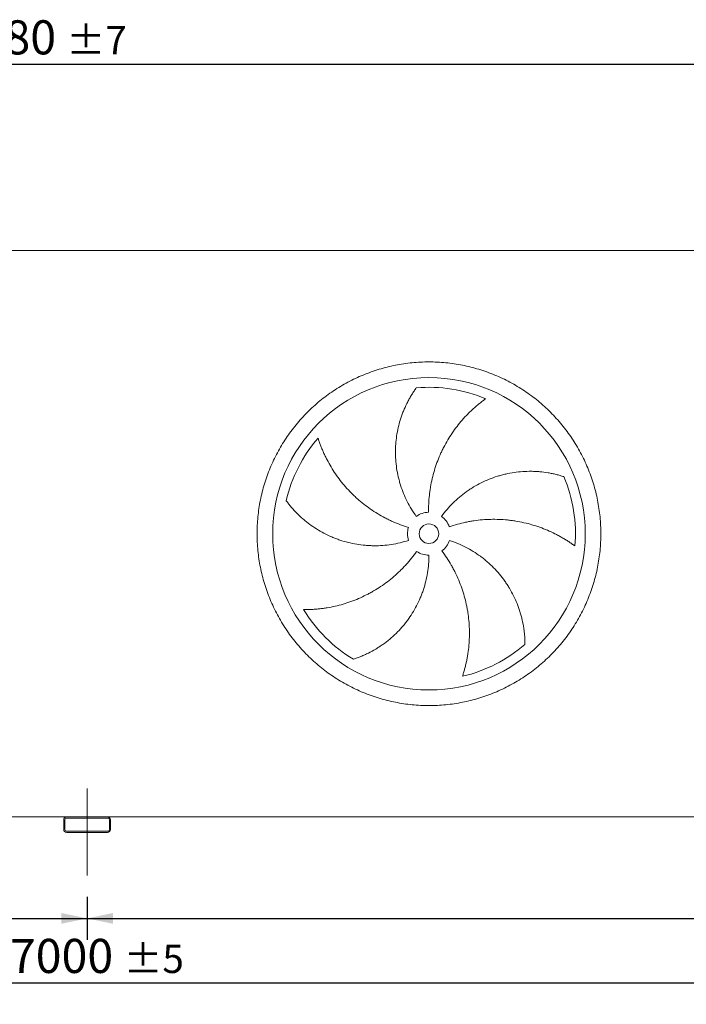
# Model space of a CAD drawing. Units: millimetres. Extents: x 161 to 11423, y 106 to 7993.
# Drawn here: x 4598 to 6304, y 1782 to 4303 of the extents above; entities that cross this region are included whole.
import ezdxf

# ---------------------------------------------------------------- set-up
doc = ezdxf.new("R2010")
doc.units = ezdxf.units.MM
doc.header["$LTSCALE"] = 55
doc.linetypes.add('SLD-Center', pattern=[19.05, 15.24, -1.27, 1.27, -1.27])
doc.linetypes.add('SLD-Solid', pattern=[0])
doc.layers.add('GEOMETRY', color=7, linetype='SLD-Solid')
doc.styles.add('SLDTEXTSTYLE0', font='TXT', dxfattribs={"width": 0.605})
doc.dimstyles.new('SLDDIMSTYLE0', dxfattribs={"dimtxt": 84.7545166015625, "dimasz": 66, "dimexe": 0, "dimexo": 0.0625, "dimgap": 21.18862915039062, "dimtad": 1, "dimdec": 0, "dimrnd": 1e-09, "dimzin": 12, "dimdsep": 46, "dimtxsty": 'SLDTEXTSTYLE0', "dimsah": 1, "dimcen": 0.09, "dimadec": 0, "dimazin": 3, "dimtol": 1, "dimtp": 7, "dimtm": 7, "dimtfac": 1, "dimtdec": 0, "dimtofl": 0, "dimtmove": 0, "dimatfit": 3, "dimfxl": 1, "dimfrac": 2, "dimtolj": 1, "dimarcsym": 0})
doc.dimstyles.new('SLDDIMSTYLE2', dxfattribs={"dimtxt": 84.7545166015625, "dimasz": 66, "dimexe": 0, "dimexo": 0.0625, "dimgap": 21.18862915039062, "dimtad": 1, "dimdec": 0, "dimrnd": 1e-09, "dimzin": 12, "dimdsep": 46, "dimtxsty": 'SLDTEXTSTYLE0', "dimsah": 1, "dimcen": 0.09, "dimadec": 0, "dimazin": 3, "dimtol": 1, "dimtp": 5, "dimtm": 5, "dimtfac": 1, "dimtdec": 0, "dimtofl": 0, "dimtmove": 0, "dimatfit": 3, "dimfxl": 1, "dimfrac": 2, "dimtolj": 1, "dimarcsym": 0})
doc.dimstyles.new('SLDDIMSTYLE4', dxfattribs={"dimtxt": 84.7545166015625, "dimasz": 66, "dimexe": 0, "dimexo": 0.0625, "dimgap": 21.18862915039062, "dimtad": 1, "dimdec": 0, "dimrnd": 1e-09, "dimzin": 12, "dimdsep": 46, "dimtxsty": 'SLDTEXTSTYLE0', "dimsah": 1, "dimcen": 0.09, "dimadec": 0, "dimazin": 3, "dimtfac": 1, "dimtdec": 0, "dimtofl": 0, "dimtmove": 0, "dimatfit": 3, "dimfxl": 1, "dimfrac": 2, "dimtolj": 1, "dimtzin": 12, "dimarcsym": 0})

# ---------------------------------------------------------------- blocks, each defined once
blk = doc.blocks.new('_D')
at = {"layer": 'GEOMETRY'}
for p, q in [((905.4435464432048, 3766.785270080135), (905.4435464432, 4244.057683439692)), ((8385.443546443204, 3766.785270080213), (8385.4435464432, 4244.057683439768)), ((905.4435464432006, 4189.057683439692), (8385.4435464432, 4189.057683439767))]:
    blk.add_line(p, q, dxfattribs=at)
for points in [[(905.4435464432006, 4189.057683439692), (971.4435464432007, 4175.307683439693), (971.4435464432005, 4202.807683439693)], [(8385.4435464432, 4189.057683439767), (8319.4435464432, 4202.807683439766), (8319.4435464432, 4175.307683439766)]]:
    blk.add_solid(points, dxfattribs=at)
at = {"layer": 'GEOMETRY', "attachment_point": 1, "style": 'SLDTEXTSTYLE0'}
for s, insert, char_height in [('7480', (4426.600719238898, 4301.609410468569), 87.31249999999999), ('±7', (4717.642395193955, 4286.973879044835), 72.76041666666667)]:
    blk.add_mtext(s, dxfattribs=dict(at, insert=insert, char_height=char_height))
blk = doc.blocks.new('_D_2')
at = {"layer": 'GEOMETRY', "color": 7}
for p, q in [((1270.443546443222, 2064.785270080137), (1270.443546443222, 1781.785270080115)), ((8270.44354644322, 2064.78527008021), (8270.44354644322, 1781.785270080115)), ((1270.443546443222, 1836.785270080115), (8270.44354644322, 1836.785270080115))]:
    blk.add_line(p, q, dxfattribs=at)
for points in [[(1270.443546443222, 1836.785270080115), (1336.443546443222, 1823.035270080115), (1336.443546443222, 1850.535270080115)], [(8270.44354644322, 1836.785270080115), (8204.44354644322, 1850.535270080115), (8204.44354644322, 1823.035270080115)]]:
    blk.add_solid(points, dxfattribs=at)
at = {"layer": 'GEOMETRY', "color": 7, "attachment_point": 1, "style": 'SLDTEXTSTYLE0'}
for s, insert, char_height in [('7000', (4572.71518437544, 1949.336997108955), 87.31249999999999), ('±5', (4863.756860330497, 1934.701465685218), 72.76041666666667)]:
    blk.add_mtext(s, dxfattribs=dict(at, insert=insert, char_height=char_height))
blk = doc.blocks.new('_D_6')
at = {"layer": 'GEOMETRY'}
for p, q in [((1270.443546443222, 2064.785270080137), (1270.443546443224, 1946.785270080105)), ((4770.443546443222, 2056.785270080174), (4770.443546443224, 1946.785270080139)), ((1270.443546443223, 2001.785270080105), (4770.443546443223, 2001.785270080139))]:
    blk.add_line(p, q, dxfattribs=at)
for points in [[(1270.443546443223, 2001.785270080105), (1336.443546443223, 1988.035270080106), (1336.443546443223, 2015.535270080106)], [(4770.443546443223, 2001.785270080139), (4704.443546443223, 2015.535270080139), (4704.443546443223, 1988.035270080139)]]:
    blk.add_solid(points, dxfattribs=at)
at = {"layer": 'GEOMETRY', "insert": (2891.09169188605, 2114.336997108961), "char_height": 87.31249999999999, "attachment_point": 1, "style": 'SLDTEXTSTYLE0'}
blk.add_mtext('3500', dxfattribs=at)
blk = doc.blocks.new('_D_7')
at = {"layer": 'GEOMETRY'}
for p, q in [((4770.443546443223, 2056.785270080174), (4770.443546443224, 1946.785270080102)), ((8270.44354644322, 2064.78527008021), (8270.443546443223, 1946.785270080139)), ((4770.443546443224, 2001.785270080102), (8270.443546443223, 2001.785270080139))]:
    blk.add_line(p, q, dxfattribs=at)
for points in [[(4770.443546443224, 2001.785270080102), (4836.443546443224, 1988.035270080103), (4836.443546443224, 2015.535270080103)], [(8270.443546443223, 2001.785270080139), (8204.443546443223, 2015.535270080138), (8204.443546443223, 1988.035270080138)]]:
    blk.add_solid(points, dxfattribs=at)
at = {"layer": 'GEOMETRY', "insert": (6391.091691886049, 2114.336997108961), "char_height": 87.31249999999999, "attachment_point": 1, "style": 'SLDTEXTSTYLE0'}
blk.add_mtext('3500', dxfattribs=at)

msp = doc.modelspace()

# ---------------------------------------------------------------- linework, layer by layer
at = {"color": 7, "linetype": 'SLD-Solid', "lineweight": 15}
for p, q in [((6480.443546443205, 3711.785270080194), (3060.443546443205, 3711.785270080158)), ((4718.443546443221, 2261.785270080175), (1322.443546443221, 2261.785270080139)), ((4710.443546443222, 2253.785270080175), (4710.443546443222, 2229.785270080175)), ((4713.44354644322, 2253.785270080175), (4713.443546443221, 2229.785270080175)), ((4822.44354644322, 2261.785270080176), (4718.443546443221, 2261.785270080175)), ((4822.44354644322, 2258.785270080176), (4718.443546443221, 2258.785270080175)), ((8218.443546443223, 2261.785270080212), (4822.44354644322, 2261.785270080176)), ((4827.443546443222, 2229.785270080176), (4827.443546443222, 2253.785270080176)), ((4830.443546443221, 2229.785270080176), (4830.44354644322, 2253.785270080176)), ((4718.443546443221, 2224.785270080175), (4822.443546443221, 2224.785270080175)), ((4718.443546443221, 2221.785270080175), (4822.443546443221, 2221.785270080175))]:
    msp.add_line(p, q, dxfattribs=at)
for radius in [399.9999999999991, 25]:
    msp.add_circle((5645.443546443213, 2986.785270080184), radius, dxfattribs=at)
for centre, radius, start, end in [((5645.443546443213, 2986.785270080184), 375.0000000000006, 67.20582513007004, 94.95167451904253), ((5645.443546443213, 2986.785270080184), 375.0000000000004, 139.2058251300699, 166.9516745190426), ((5645.443546443213, 2986.785270080184), 375.0000000000015, 355.2058251300708, 22.95167451904256), ((5645.443546443213, 2986.785270080184), 55.00000000000036, 90.9999999999994, 126.0000000000005), ((5645.443546443213, 2986.785270080184), 55.00000000000126, 19.00000000000014, 54.00000000000004), ((5645.443546443213, 2986.785270080184), 55.00000000000006, 163, 198.0000000000013), ((5645.443546443213, 2986.785270080184), 55.00000000000043, 307.0000000000019, 342.0000000000013), ((5645.443546443213, 2986.785270080184), 55, 235.0000000000028, 270.0000000000027), ((5645.443546443213, 2986.785270080184), 375.0000000000012, 211.2058251300708, 238.9516745190434), ((5645.443546443213, 2986.785270080184), 375.0000000000008, 283.2058251300709, 310.9516745190434), ((4718.443546443221, 2253.785270080175), 8, 90, 180), ((4718.443546443221, 2253.785270080175), 5.000000000000909, 90, 180), ((4822.44354644322, 2253.785270080176), 8, 0, 90), ((4822.44354644322, 2253.785270080176), 5.000000000001819, 0, 90), ((4718.443546443221, 2229.785270080175), 8, 180.0000000000041, 270.0000000000008), ((4718.443546443221, 2229.785270080175), 5, 180.0000000000061, 270.0000000000008), ((4822.443546443221, 2229.785270080176), 8.000000000000455, 270.0000000000008, 0), ((4822.443546443221, 2229.785270080176), 5.000000000000909, 270.0000000000008, 0)]:
    msp.add_arc(centre, radius, start, end, dxfattribs=at)
for points, knots in [([(5205.443546443214, 2986.78527008018), (5205.443586038068, 3001.1846451788), (5206.848254467798, 3029.983219030601), (5213.209191216046, 3072.761943369967), (5223.703063248287, 3114.71867218661), (5238.28759019876, 3155.434427328777), (5256.765249516741, 3194.537957089953), (5279.012798119919, 3231.626066952022), (5304.764132078495, 3266.373421743171), (5333.819732226511, 3298.408612307662), (5365.855133978317, 3327.464470473072), (5400.602194626468, 3353.215647422183), (5437.690561841923, 3375.46340859084), (5476.793772873482, 3393.940968644276), (5517.509820393237, 3408.525663809941), (5559.466467325909, 3419.019524698358), (5602.245500282436, 3425.380672212148), (5645.443212704932, 3427.487560746841), (5688.641256859381, 3425.380705280825), (5731.419970907501, 3419.019654917178), (5773.376949648518, 3408.525761741674), (5814.092703332603, 3393.941224082408), (5853.196233499963, 3375.463567628618), (5890.284343255585, 3353.216018263148), (5925.031698117968, 3327.464684507405), (5957.066888672504, 3298.409084279355), (5986.122746839442, 3266.373682533219), (6011.873923793014, 3231.626621885964), (6034.121684954122, 3194.538254682623), (6052.59924500616, 3155.435043653856), (6067.183940168977, 3114.718996132671), (6077.677801058011, 3072.762349221546), (6084.038948567283, 3029.983316261216), (6086.145837109845, 2986.785603859651), (6084.038981651915, 2943.587559683665), (6077.677931284058, 2900.808845641611), (6067.184038108061, 2858.851866879946), (6052.599500443805, 2818.136113189542), (6034.121843992573, 2779.032583014578), (6011.874294626914, 2741.94447326692), (5986.122960865539, 2707.197118418943), (5957.067360659997, 2675.161927867382), (5925.031958913843, 2646.106069688931), (5890.284898270172, 2620.354892745112), (5853.196531051994, 2598.107131577102), (5814.093320037574, 2579.629571525786), (5773.377272509148, 2565.04487635531), (5731.420625584968, 2554.551015467555), (5688.641592612863, 2548.189867944737), (5645.443880188886, 2546.082979414404), (5602.245836025948, 2548.189834878605), (5559.467121970009, 2554.550885245689), (5517.510143229016, 2565.044778418005), (5476.79438953208, 2579.629316087515), (5437.690859372523, 2598.106972538942), (5400.602749620126, 2620.354521903362), (5365.855394773236, 2646.105855658107), (5333.82020423315, 2675.161455874097), (5304.764346004628, 2707.196857611175), (5279.013169267359, 2741.943918278685), (5256.765407337291, 2779.032285389808), (5238.287850157622, 2818.13549678292), (5223.703144254524, 2858.851542886812), (5213.209262232158, 2900.808439722978), (5206.848001076254, 2943.587462429736), (5205.443506848811, 2972.386059632537), (5205.443546443214, 2986.78527008018)], [0, 0, 0, 0, 0.01562508934358785, 0.03124999736222384, 0.04687481609110559, 0.06249999736218761, 0.07812481609550868, 0.09374999736225723, 0.1093748160789634, 0.1249999973620188, 0.1406248160614864, 0.1562499973620792, 0.1718748160733048, 0.1874999973621237, 0.2031248160772494, 0.2187499973621083, 0.2343748160730091, 0.249999997362073, 0.2656248160687194, 0.2812499973620576, 0.2968748160623616, 0.3124999973620032, 0.3281248160556368, 0.3437499973619837, 0.3593748160710225, 0.374999997362142, 0.3906248160762122, 0.4062499973620245, 0.4218748160724713, 0.4374999973620972, 0.4531248160734603, 0.4687499973620251, 0.4843748160502422, 0.4999999973618638, 0.5156248160466024, 0.5312499973619808, 0.5468748160560585, 0.562499997361946, 0.5781248160637568, 0.593749997362046, 0.6093748160630349, 0.6249999973619296, 0.6406248160579682, 0.6562499973619879, 0.6718748160624458, 0.6874999973619638, 0.7031248160590667, 0.7187499973619459, 0.7343748160637505, 0.749999997362, 0.7656248160697442, 0.7812499973619946, 0.796874816071275, 0.8124999973620055, 0.8281248160724731, 0.8437499973619971, 0.8593748160680956, 0.8749999973619543, 0.8906248160667525, 0.9062499973619752, 0.9218748160591934, 0.9374999973618722, 0.9531248160572572, 0.9687499973619473, 0.9843750893229305, 1, 1, 1, 1]), ([(5613.115357567126, 3031.281204770806), (5608.67412267143, 3037.394040185809), (5604.512029353922, 3043.642090630092), (5596.727932255938, 3056.399584502462), (5593.105970818132, 3062.909048966235), (5586.394966400955, 3076.185596381114), (5583.305931244045, 3082.952684064909), (5577.663735620638, 3096.745510365314), (5575.110550401507, 3103.771238553694), (5572.262326881276, 3112.718759408946), (5571.709306038249, 3114.51853040809), (5570.642061727065, 3118.120639653832), (5570.12753579142, 3119.923775880345), (5568.640665355187, 3125.339340172536), (5567.725004409233, 3128.957921614017), (5565.201022882409, 3139.837653931348), (5563.815361439386, 3147.122763833267), (5561.626720017866, 3161.754332698785), (5560.823761963799, 3169.100798855844), (5559.800006456173, 3183.853379132579), (5559.579200193813, 3191.259499855271), (5559.673270946088, 3200.553768236602), (5559.710615375205, 3202.414454076134), (5559.822628104715, 3206.139478008657), (5559.89726190375, 3208.0014228144), (5560.175895772197, 3213.568684257911), (5560.434791680587, 3217.26213467551), (5561.426296953745, 3228.288606030636), (5562.373435827381, 3235.567859404012), (5564.823107629484, 3249.981797314013), (5566.325698300491, 3257.116500028656), (5569.878083900898, 3271.236429508111), (5571.927935597409, 3278.221702880399), (5575.412149732618, 3288.580291158477), (5576.642469899411, 3292.014869355894), (5579.237415373126, 3298.835574441878), (5580.594805581064, 3302.20287428446), (5584.839602253539, 3312.174885132411), (5587.899877840252, 3318.650245036851), (5592.805688741323, 3328.093247913235), (5594.493489338834, 3331.195791977864), (5597.967909839135, 3337.306820631165), (5599.754568515767, 3340.315336567983), (5603.418686674648, 3346.232435003411), (5605.296222205861, 3349.141082453108), (5609.13063368696, 3354.849124273672), (5611.087681321578, 3357.648671984031), (5613.075240456868, 3360.385715432669)], [0, 0, 0, 0, 0.06250000000000056, 0.06250000000000056, 0.1250000000000011, 0.1250000000000011, 0.1875000000000016, 0.1875000000000016, 0.2500000000000021, 0.2500000000000021, 0.2656250000000022, 0.2656250000000022, 0.2812500000000023, 0.2812500000000023, 0.3125000000000028, 0.3125000000000028, 0.3750000000000038, 0.3750000000000038, 0.4375000000000048, 0.4375000000000048, 0.5000000000000059, 0.5000000000000059, 0.515625000000006, 0.515625000000006, 0.5312500000000062, 0.5312500000000062, 0.5625000000000057, 0.5625000000000057, 0.6250000000000048, 0.6250000000000048, 0.6875000000000041, 0.6875000000000041, 0.7500000000000034, 0.7500000000000034, 0.7812500000000042, 0.7812500000000042, 0.8125000000000051, 0.8125000000000051, 0.8750000000000033, 0.8750000000000033, 0.9062500000000024, 0.9062500000000024, 0.9375000000000017, 0.9375000000000017, 0.9687500000000008, 0.9687500000000008, 1, 1, 1, 1]), ([(5790.726744222227, 3332.498724320983), (5788.145982936569, 3330.651621427429), (5785.551853720527, 3328.741721277412), (5780.36454303533, 3324.80836928001), (5777.771106060902, 3322.784788416788), (5772.601630988333, 3318.630524513039), (5770.025482571259, 3316.499788191647), (5764.901806451458, 3312.135060596587), (5762.354223950597, 3309.901044182637), (5757.295877863746, 3305.332034530328), (5754.785084121082, 3302.997028326101), (5749.806667509802, 3298.227269900544), (5747.337458078641, 3295.790911947931), (5740.012344404555, 3288.343081690645), (5735.274752121562, 3283.229714268677), (5726.104010663971, 3272.717668836776), (5721.670728221576, 3267.318933080129), (5713.118163827975, 3256.241691338445), (5708.998814090498, 3250.563161963939), (5697.126159014665, 3233.110084523021), (5689.856759655954, 3220.919880234834), (5682.461605848725, 3206.56326750635), (5681.650912753055, 3204.959223951855), (5680.057063771852, 3201.744427928676), (5679.273181657609, 3200.132281821587), (5676.960493802707, 3195.281706884412), (5675.470638270213, 3192.029145371038), (5671.155832083401, 3182.215641334393), (5668.485510970187, 3175.598937125981), (5661.089549188885, 3155.529257647452), (5656.976703974312, 3141.857592800627), (5652.058044758702, 3120.910180437772), (5650.627462079638, 3113.854172121718), (5648.803309362665, 3103.157529922849), (5648.248379104943, 3099.568713649871), (5647.252051483953, 3092.386560314681), (5646.810120917078, 3088.790985803081), (5644.880528607289, 3070.790793073827), (5644.229821843216, 3056.319505844356), (5644.483664089163, 3041.776893313786)], [0, 0, 0, 0, 0.0312499999999952, 0.0312499999999952, 0.0624999999999904, 0.0624999999999904, 0.0937499999999856, 0.0937499999999856, 0.1249999999999808, 0.1249999999999808, 0.156249999999976, 0.156249999999976, 0.1874999999999712, 0.1874999999999712, 0.2499999999999667, 0.2499999999999667, 0.3124999999999622, 0.3124999999999622, 0.3749999999999577, 0.3749999999999577, 0.4999999999999482, 0.4999999999999482, 0.515624999999949, 0.515624999999949, 0.53124999999995, 0.53124999999995, 0.5624999999999515, 0.5624999999999515, 0.624999999999958, 0.624999999999958, 0.7499999999999707, 0.7499999999999707, 0.812499999999977, 0.812499999999977, 0.8437499999999809, 0.8437499999999809, 0.8749999999999848, 0.8749999999999848, 1, 1, 1, 1]), ([(5361.545490127447, 3231.789134580585), (5362.504690274935, 3228.76389855839), (5363.519483244722, 3225.706543459447), (5365.657356135904, 3219.557645218188), (5366.780479803182, 3216.46581920783), (5369.13396390983, 3210.265618108862), (5370.364340931891, 3207.157121636018), (5372.932140558335, 3200.935441072204), (5374.269570138992, 3197.822197096338), (5377.05184163757, 3191.599522458735), (5378.496686567836, 3188.490059109624), (5381.494581061655, 3182.281367138075), (5383.048667491615, 3179.180133406735), (5387.868390379046, 3169.91203019367), (5391.267495258055, 3163.826194749508), (5398.431129604239, 3151.855900642908), (5402.195672809791, 3145.971297390549), (5410.087868007686, 3134.414269344001), (5414.21552129763, 3128.741772853496), (5427.145532140436, 3112.056909344515), (5436.492737422943, 3101.376319424909), (5447.861459307846, 3089.906672892778), (5449.136477438984, 3088.639981223367), (5451.701403723726, 3086.130714159192), (5452.992412889206, 3084.887017421929), (5456.890923941134, 3081.188610479292), (5459.523903084378, 3078.766576883894), (5467.523751606958, 3071.630412821684), (5472.991436656344, 3067.046112479207), (5489.793358224186, 3053.810262802309), (5501.524945098824, 3045.673937781407), (5519.927168838878, 3034.522908474665), (5526.195757167206, 3030.981917013527), (5535.805174243037, 3025.941600463135), (5539.04685846491, 3024.304825207401), (5545.56961002852, 3021.137853894311), (5548.852640542105, 3019.606459320311), (5565.37556431589, 3012.208942524929), (5578.937496886205, 3007.118209932372), (5592.846784865246, 3002.865713839934)], [0, 0, 0, 0, 0.03124999999999407, 0.03124999999999407, 0.06249999999998813, 0.06249999999998813, 0.09374999999998221, 0.09374999999998221, 0.1249999999999763, 0.1249999999999763, 0.1562499999999703, 0.1562499999999703, 0.1874999999999644, 0.1874999999999644, 0.2499999999999561, 0.2499999999999561, 0.3124999999999478, 0.3124999999999478, 0.3749999999999394, 0.3749999999999394, 0.4999999999999226, 0.4999999999999226, 0.5156249999999231, 0.5156249999999231, 0.5312499999999236, 0.5312499999999236, 0.56249999999993, 0.56249999999993, 0.6249999999999369, 0.6249999999999369, 0.7499999999999509, 0.7499999999999509, 0.8124999999999547, 0.8124999999999547, 0.8437499999999599, 0.8437499999999599, 0.8749999999999653, 0.8749999999999653, 1, 1, 1, 1]), ([(5677.771735319299, 3031.281204770807), (5682.212970214998, 3037.39404018581), (5686.869061736887, 3043.283179925849), (5696.596741126656, 3054.62857860656), (5701.668362085267, 3060.084803777338), (5712.221294603858, 3070.570027037003), (5717.702613082167, 3075.599019148765), (5729.076836080071, 3085.227283789906), (5734.969723032853, 3089.826576637939), (5742.599171575397, 3095.300334178516), (5744.139962673232, 3096.382448079641), (5747.235975514496, 3098.510570708802), (5748.79186271433, 3099.557113689864), (5753.482902190602, 3102.644712907549), (5756.641422856881, 3104.633761377861), (5766.208709987549, 3110.396232636263), (5772.70906829735, 3113.96529774661), (5785.948189816681, 3120.568222866192), (5792.686966642617, 3123.602064246956), (5806.401146397032, 3129.134511609967), (5813.376552883283, 3131.633128010331), (5822.244996852671, 3134.415748288497), (5824.026154308377, 3134.95521517145), (5827.603476429763, 3135.999780434742), (5829.397354282505, 3136.504172061395), (5834.778237156834, 3137.959553903323), (5838.370920479571, 3138.854668209524), (5849.164109893023, 3141.319057695271), (5856.379773255523, 3142.667688096397), (5870.845233047793, 3144.792063536278), (5878.095064609314, 3145.56775927593), (5892.621663071476, 3146.552537970799), (5899.898491840464, 3146.761581339783), (5910.826776101771, 3146.648876597985), (5914.473443917211, 3146.540115617738), (5921.762202185818, 3146.17988960072), (5925.384151285674, 3145.929487674821), (5936.179811492643, 3144.973966959221), (5943.283921888883, 3144.064468175985), (5953.780730247483, 3142.316813117545), (5957.25298406499, 3141.670358202841), (5964.138572667175, 3140.254399652665), (5967.55194924749, 3139.484868828184), (5974.311719052556, 3137.828569350641), (5977.658197549885, 3136.941748441704), (5984.271766229702, 3135.058888343608), (5987.539055300215, 3134.062733257069), (5990.756327857556, 3133.0182451299)], [0, 0, 0, 0, 0.06249999999999818, 0.06249999999999818, 0.1249999999999964, 0.1249999999999964, 0.1874999999999946, 0.1874999999999946, 0.2499999999999927, 0.2499999999999927, 0.2656249999999967, 0.2656249999999967, 0.2812500000000006, 0.2812500000000006, 0.3125000000000085, 0.3125000000000085, 0.3750000000000182, 0.3750000000000182, 0.4375000000000279, 0.4375000000000279, 0.5000000000000375, 0.5000000000000375, 0.5156250000000364, 0.5156250000000364, 0.5312500000000353, 0.5312500000000353, 0.562500000000033, 0.562500000000033, 0.6250000000000284, 0.6250000000000284, 0.687500000000024, 0.687500000000024, 0.7500000000000194, 0.7500000000000194, 0.7812500000000171, 0.7812500000000171, 0.8125000000000148, 0.8125000000000148, 0.8750000000000099, 0.8750000000000099, 0.9062500000000074, 0.9062500000000074, 0.9375000000000049, 0.9375000000000049, 0.9687500000000024, 0.9687500000000024, 1, 1, 1, 1]), ([(5593.135438046979, 2969.789335389562), (5585.949369033719, 2967.454440028665), (5578.720962377261, 2965.426807826616), (5564.182446409204, 2961.965973970298), (5556.872330176088, 2960.53281908669), (5542.171768829034, 2958.252953382671), (5534.781321631313, 2957.406251464346), (5519.920029966967, 2956.302422277779), (5512.449187769187, 2956.045268245883), (5503.059440283585, 2956.101382708899), (5501.176863508271, 2956.131588457212), (5497.421257408397, 2956.229691773111), (5495.547375692243, 2956.29754826638), (5489.937399749508, 2956.556951849529), (5486.212969496457, 2956.804309701111), (5475.085775995235, 2957.76588280332), (5467.729031816744, 2958.699263224138), (5453.137255509731, 2961.139144972181), (5445.90222331484, 2962.645669373679), (5431.555327860543, 2966.230818043452), (5424.443455599224, 2968.309435974497), (5415.633150552091, 2971.270989456557), (5413.875073222865, 2971.881489664821), (5410.366978775492, 2973.139115800734), (5408.619227147265, 2973.785469349206), (5403.410549474051, 2975.770844303626), (5399.977872622249, 2977.158407891263), (5389.797467167633, 2981.508752478961), (5383.167167821109, 2984.658948075305), (5370.215688463817, 2991.442876175535), (5363.894509008158, 2995.076669213158), (5351.563405588192, 3002.818486855344), (5345.553454839547, 3006.926579851143), (5336.778533337882, 3013.441244224259), (5333.892245202564, 3015.672691267531), (5328.207251435669, 3020.248344854925), (5325.42421562031, 3022.579852533852), (5317.251984032262, 3029.698414889668), (5312.039227963549, 3034.609906183236), (5304.57437748419, 3042.193657975145), (5302.145241802183, 3044.757590573383), (5297.406963160392, 3049.950372537524), (5295.097802368529, 3052.579268466655), (5290.602582124448, 3057.892535892071), (5288.416484400495, 3060.57699978621), (5284.17271234285, 3065.987623738621), (5282.114945228132, 3068.713994463289), (5280.126051771053, 3071.450068470401)], [0, 0, 0, 0, 0.06250000000001603, 0.06250000000001603, 0.1250000000000321, 0.1250000000000321, 0.1875000000000481, 0.1875000000000481, 0.2500000000000641, 0.2500000000000641, 0.2656250000000662, 0.2656250000000662, 0.2812500000000683, 0.2812500000000683, 0.3125000000000653, 0.3125000000000653, 0.375000000000059, 0.375000000000059, 0.4375000000000528, 0.4375000000000528, 0.5000000000000465, 0.5000000000000465, 0.5156250000000415, 0.5156250000000415, 0.5312500000000365, 0.5312500000000365, 0.5625000000000333, 0.5625000000000333, 0.6250000000000272, 0.6250000000000272, 0.687500000000021, 0.687500000000021, 0.7500000000000148, 0.7500000000000148, 0.7812500000000118, 0.7812500000000118, 0.8125000000000087, 0.8125000000000087, 0.8750000000000022, 0.8750000000000022, 0.9062500000000017, 0.9062500000000017, 0.9375000000000012, 0.9375000000000012, 0.9687500000000007, 0.9687500000000007, 1, 1, 1, 1]), ([(6019.131556980683, 2955.444070668729), (6016.577358641808, 2957.327734321989), (6013.959305645298, 2959.204706213102), (6008.61549844046, 2962.92265923025), (6005.889542575303, 2964.763843488153), (6000.341147169813, 2968.396568296368), (5997.518622865936, 2970.188197301527), (5991.78421725011, 2973.712327859961), (5988.872295094776, 2975.44487376058), (5982.963793787661, 2978.84374513813), (5979.967192985689, 2980.510095289087), (5973.892467815946, 2983.770914435514), (5970.812326032188, 2985.366396143379), (5961.465433922712, 2990.031487115002), (5955.138335987974, 2992.95708769542), (5942.306871718959, 2998.430580433822), (5935.802409282282, 3000.978581492295), (5922.624438598168, 3005.689497640883), (5915.950887158918, 3007.852469971829), (5895.683171942544, 3013.750738414039), (5881.843230778554, 3016.89736775374), (5865.904052488754, 3019.494139656348), (5864.127998470045, 3019.769477889646), (5860.578019341981, 3020.291891744599), (5858.802544386726, 3020.53922739285), (5853.4747136351, 3021.239814159335), (5849.920953134449, 3021.651654188968), (5839.254407733552, 3022.722739207796), (5832.13637347532, 3023.217691455969), (5810.76349614714, 3024.049797071821), (5796.490031139428, 3023.736568534588), (5775.047908825053, 3021.941385024726), (5767.895171777345, 3021.121523521639), (5757.158366321754, 3019.550951627634), (5753.573716339222, 3018.96971644729), (5746.435200441907, 3017.697872886819), (5742.879041817328, 3017.007080203567), (5725.163564411662, 3013.279866088221), (5711.199472944442, 3009.426851312004), (5697.447068101176, 3004.691518575328)], [0, 0, 0, 0, 0.03125000000000243, 0.03125000000000243, 0.06250000000000486, 0.06250000000000486, 0.09375000000000729, 0.09375000000000729, 0.1250000000000097, 0.1250000000000097, 0.1562500000000122, 0.1562500000000122, 0.1875000000000146, 0.1875000000000146, 0.2500000000000129, 0.2500000000000129, 0.3125000000000112, 0.3125000000000112, 0.3750000000000095, 0.3750000000000095, 0.5000000000000059, 0.5000000000000059, 0.5156250000000083, 0.5156250000000083, 0.5312500000000107, 0.5312500000000107, 0.562500000000008, 0.562500000000008, 0.6250000000000023, 0.6250000000000023, 0.749999999999999, 0.749999999999999, 0.8124999999999973, 0.8124999999999973, 0.8437499999999966, 0.8437499999999966, 0.8749999999999957, 0.8749999999999957, 1, 1, 1, 1]), ([(5697.751654839446, 2969.789335389562), (5704.937723852707, 2967.454440028665), (5711.977439985473, 2964.846078108225), (5725.773573578, 2959.100426236452), (5732.529969146282, 2955.963094378495), (5745.76304454093, 2949.166771317718), (5752.239720820596, 2945.507771688147), (5764.911572852333, 2937.665540188646), (5771.106762500144, 2933.482331304564), (5778.670244535087, 2927.917778655565), (5780.175526646138, 2926.786790827015), (5783.156212122829, 2924.499933698322), (5784.632329230629, 2923.343596604793), (5789.018421505768, 2919.836273572769), (5791.88615557765, 2917.446991691211), (5800.323045731358, 2910.128662470767), (5805.726149548891, 2905.049356115106), (5816.097018050546, 2894.498619398658), (5821.064769225643, 2889.027170331388), (5830.564353949322, 2877.693830565965), (5835.096198505533, 2871.831939703544), (5840.48312755366, 2864.257425231905), (5841.546598971489, 2862.730148261842), (5843.645492901699, 2859.650701165503), (5844.679536587325, 2858.100487528671), (5847.726471224695, 2853.43270153008), (5849.687975720572, 2850.29246217753), (5855.367028351945, 2840.789067286114), (5858.87941468771, 2834.343313338895), (5865.369888700125, 2821.242311655606), (5868.347940346847, 2814.587015272997), (5873.773486336981, 2801.075712498367), (5876.220962150017, 2794.219635033235), (5879.490799127017, 2783.791391394032), (5880.514243615844, 2780.28959521417), (5882.42399848791, 2773.246258206039), (5883.30509592921, 2769.724201462403), (5885.732384195634, 2759.161646335258), (5887.062690293629, 2752.12418527005), (5888.644263731568, 2741.601072166939), (5889.10243401084, 2738.09899699283), (5889.88354129924, 2731.112857828859), (5890.206465365646, 2727.62874568712), (5890.720114702421, 2720.687997879021), (5890.910816625176, 2717.231264965669), (5891.163815375137, 2710.359551608421), (5891.226063437167, 2706.944346196514), (5891.226888093385, 2703.561773584439)], [0, 0, 0, 0, 0.06249999999999931, 0.06249999999999931, 0.1249999999999986, 0.1249999999999986, 0.1874999999999979, 0.1874999999999979, 0.2499999999999972, 0.2499999999999972, 0.2656249999999954, 0.2656249999999954, 0.2812499999999937, 0.2812499999999937, 0.3124999999999902, 0.3124999999999902, 0.3749999999999832, 0.3749999999999832, 0.4374999999999762, 0.4374999999999762, 0.4999999999999691, 0.4999999999999691, 0.5156249999999672, 0.5156249999999672, 0.5312499999999655, 0.5312499999999655, 0.5624999999999655, 0.5624999999999655, 0.6249999999999692, 0.6249999999999692, 0.6874999999999729, 0.6874999999999729, 0.7499999999999767, 0.7499999999999767, 0.7812499999999798, 0.7812499999999798, 0.8124999999999829, 0.8124999999999829, 0.874999999999989, 0.874999999999989, 0.9062499999999917, 0.9062499999999917, 0.9374999999999944, 0.9374999999999944, 0.9687499999999972, 0.9687499999999972, 1, 1, 1, 1]), ([(5324.701700521024, 2792.492531475707), (5327.875280099845, 2792.469935683554), (5331.096585862759, 2792.490286466747), (5337.605174658333, 2792.623410357687), (5340.892740232709, 2792.736137659206), (5347.516748475168, 2793.058466546708), (5350.853311710853, 2793.268046393974), (5357.563975276096, 2793.787563933451), (5360.938134715362, 2794.097489755045), (5367.716019154264, 2794.820674980384), (5371.119776172306, 2795.233927148088), (5377.950993475451, 2796.16650290955), (5381.38068114178, 2796.686193009136), (5391.684547376656, 2798.406020469505), (5398.522902006201, 2799.758134737044), (5412.121012972712, 2802.872131555733), (5418.880911068256, 2804.633982492114), (5432.311120340005, 2808.568588092095), (5438.981500104441, 2810.741321834404), (5458.845341356033, 2817.882586529119), (5471.891631279157, 2823.471823227091), (5486.313041619898, 2830.739804559771), (5487.911739256887, 2831.560989609302), (5491.0907998607, 2833.22497329997), (5492.672569518997, 2834.068472551734), (5497.394669709508, 2836.633306294131), (5500.511795844192, 2838.388968723654), (5509.770780322812, 2843.792080820559), (5515.820316636328, 2847.575531602683), (5533.600437022865, 2859.465006110904), (5544.963801667936, 2868.108145551295), (5561.255660623476, 2882.163842793037), (5566.560443950931, 2887.031398032237), (5574.323543032841, 2894.612953288904), (5576.881944320474, 2897.190186821892), (5581.90955410795, 2902.415044244197), (5584.380509118321, 2905.064164858879), (5596.521829913833, 2918.492440776238), (5605.554271959494, 2929.817482235872), (5613.896842443907, 2941.731907644289)], [0, 0, 0, 0, 0.03125000000000118, 0.03125000000000118, 0.06250000000000236, 0.06250000000000236, 0.09375000000000354, 0.09375000000000354, 0.1250000000000047, 0.1250000000000047, 0.1562500000000059, 0.1562500000000059, 0.1875000000000071, 0.1875000000000071, 0.2500000000000167, 0.2500000000000167, 0.3125000000000263, 0.3125000000000263, 0.3750000000000358, 0.3750000000000358, 0.5000000000000552, 0.5000000000000552, 0.5156250000000551, 0.5156250000000551, 0.5312500000000551, 0.5312500000000551, 0.5625000000000547, 0.5625000000000547, 0.6250000000000475, 0.6250000000000475, 0.7500000000000268, 0.7500000000000268, 0.8125000000000134, 0.8125000000000134, 0.8437500000000095, 0.8437500000000095, 0.8750000000000056, 0.8750000000000056, 1, 1, 1, 1]), ([(5645.443546443214, 2931.785270080184), (5645.443546443214, 2924.229389971972), (5645.138238762523, 2916.72819391014), (5643.937038846268, 2901.831787085149), (5643.041099990294, 2894.436584192164), (5640.666657841289, 2879.751002282416), (5639.188145437945, 2872.460624034755), (5635.645557696061, 2857.985593779277), (5633.58150851238, 2850.800935658842), (5630.626548940728, 2841.888095448995), (5630.016073350179, 2840.106992628964), (5628.762225443285, 2836.565514566856), (5628.118628787451, 2834.80431595954), (5626.138343415004, 2829.549071898539), (5624.752179875843, 2826.083366016719), (5620.399177619515, 2815.797918559222), (5617.238121113694, 2809.089669481803), (5610.408548821241, 2795.966030465106), (5606.740011069168, 2789.550647593053), (5598.896897552996, 2777.01381104896), (5594.722325034214, 2770.892346857278), (5589.183186311553, 2763.428419187361), (5588.059290338128, 2761.945043226674), (5585.779156004394, 2758.997274991286), (5584.624352295221, 2757.534798647249), (5581.126578588288, 2753.194566405981), (5578.746171713085, 2750.358677447092), (5571.462829849724, 2742.020866909939), (5566.417940624348, 2736.688541486314), (5555.963814374846, 2726.467301719491), (5550.554519951253, 2721.578406610181), (5539.381093318522, 2712.2431835683), (5533.61688778863, 2707.796851296363), (5524.709473916783, 2701.464547026168), (5521.695329581036, 2699.409078945587), (5515.586864733546, 2695.416283297359), (5512.509463799814, 2693.489934445384), (5503.213950241986, 2687.917437084364), (5496.93201422975, 2684.477545734798), (5487.4126720115, 2679.721559228056), (5484.223582999218, 2678.203612654003), (5477.820745250126, 2675.301899750709), (5474.606946718633, 2673.918130850979), (5468.164629661995, 2671.284812275775), (5464.936011434649, 2670.03525475423), (5458.478804581418, 2667.6711624366), (5455.249986928973, 2666.556604500019), (5452.033224037204, 2665.510547783511)], [0, 0, 0, 0, 0.06250000000001615, 0.06250000000001615, 0.1250000000000323, 0.1250000000000323, 0.1875000000000485, 0.1875000000000485, 0.2500000000000646, 0.2500000000000646, 0.2656250000000686, 0.2656250000000686, 0.2812500000000726, 0.2812500000000726, 0.3125000000000782, 0.3125000000000782, 0.3750000000000895, 0.3750000000000895, 0.4375000000001009, 0.4375000000001009, 0.5000000000001122, 0.5000000000001122, 0.5156250000001128, 0.5156250000001128, 0.5312500000001134, 0.5312500000001134, 0.5625000000001098, 0.5625000000001098, 0.6250000000000983, 0.6250000000000983, 0.6875000000000866, 0.6875000000000866, 0.750000000000075, 0.750000000000075, 0.7812500000000663, 0.7812500000000663, 0.8125000000000574, 0.8125000000000574, 0.875000000000034, 0.875000000000034, 0.9062500000000255, 0.9062500000000255, 0.937500000000017, 0.937500000000017, 0.9687500000000085, 0.9687500000000085, 1, 1, 1, 1]), ([(5731.112240364685, 2621.701889354918), (5732.114420262908, 2624.713160409559), (5733.09050374276, 2627.783092984214), (5734.975159946039, 2634.014266314788), (5735.883863543969, 2637.175761628944), (5737.624241672923, 2643.575172935944), (5738.455974136126, 2646.813196877756), (5740.035592680072, 2653.355956938719), (5740.78350831634, 2656.660745606322), (5742.190199772826, 2663.330373293345), (5742.848992369155, 2666.695240528022), (5744.073022353216, 2673.480296017239), (5744.638599471843, 2676.90271589374), (5746.187016133099, 2687.233730932098), (5747.01424684227, 2694.155218950274), (5748.254707256184, 2708.050068931682), (5748.668010834165, 2715.023555945836), (5749.076141442234, 2729.012303985498), (5749.071009564583, 2736.027623777253), (5748.417527762394, 2757.126031590229), (5747.133373079458, 2771.260959760349), (5744.677572950846, 2787.222465785675), (5744.3906042971, 2788.996677726751), (5743.790445517807, 2792.534343268484), (5743.477023763528, 2794.299351212823), (5742.496931127619, 2799.582912583753), (5741.790441882833, 2803.090005233368), (5739.512960469345, 2813.56547621649), (5737.784094477889, 2820.488077737081), (5731.970891632991, 2841.072026768436), (5727.262250335568, 2854.550105733004), (5718.928949169958, 2874.388033670721), (5715.938897240951, 2880.937339711802), (5711.127339255773, 2890.663315098399), (5709.466833986518, 2893.892908274467), (5706.051316153738, 2900.289019060913), (5704.295419821236, 2903.457660215085), (5695.276244967394, 2919.154307937706), (5687.29666858271, 2931.244301076319), (5678.543372716576, 2942.860317027583)], [0, 0, 0, 0, 0.03125000000000183, 0.03125000000000183, 0.06250000000000366, 0.06250000000000366, 0.0937500000000055, 0.0937500000000055, 0.1250000000000073, 0.1250000000000073, 0.1562500000000092, 0.1562500000000092, 0.187500000000011, 0.187500000000011, 0.2500000000000151, 0.2500000000000151, 0.3125000000000192, 0.3125000000000192, 0.3750000000000233, 0.3750000000000233, 0.5000000000000311, 0.5000000000000311, 0.515625000000031, 0.515625000000031, 0.5312500000000309, 0.5312500000000309, 0.5625000000000305, 0.5625000000000305, 0.62500000000003, 0.62500000000003, 0.7500000000000266, 0.7500000000000266, 0.8125000000000235, 0.8125000000000235, 0.8437500000000202, 0.8437500000000202, 0.875000000000017, 0.875000000000017, 1, 1, 1, 1])]:
    msp.add_open_spline(points, degree=3, knots=knots, dxfattribs=at)
at = {"layer": 'GEOMETRY', "linetype": 'SLD-Center', "lineweight": 0}
msp.add_line((4770.443546443222, 2111.785270080175), (4770.44354644322, 2334.785270080175), dxfattribs=at)

# ---------------------------------------------------------------- dimensions: what is measured, and where the dimension line sits
at = {"layer": 'GEOMETRY'}
for base, p1, p2, angle, dimstyle, picture, middle in [((8385.443546443199, 4189.057683439766), (905.4435464432054, 3711.785270080135), (8385.443546443204, 3711.785270080213), 5.71261637418457e-13, 'SLDDIMSTYLE0', '_D', (4625.681310794583, 4189.057683439729)), ((4770.443546443223, 2001.785270080139), (1270.443546443222, 2119.785270080137), (4770.443546443222, 2111.785270080174), 5.657679714976383e-13, 'SLDDIMSTYLE4', '_D_6', (3020.443546443221, 2001.785270080122)), ((8270.443546443223, 2001.785270080139), (4770.443546443222, 2111.785270080174), (8270.44354644322, 2119.785270080211), 6.029895485698513e-13, 'SLDDIMSTYLE4', '_D_7', (6520.443546443223, 2001.785270080121))]:
    dim = msp.add_linear_dim(base=base, p1=p1, p2=p2, angle=angle, dimstyle=dimstyle, dxfattribs=at)
    dim.commit()
    dim.dimension.update_dxf_attribs({"geometry": picture, "text_midpoint": middle, "dimtype": 160})
at = {"layer": 'GEOMETRY', "color": 7}
dim = msp.add_linear_dim(base=(8270.44354644322, 1836.785270080115), p1=(1270.443546443222, 2119.785270080137), p2=(8270.44354644322, 2119.785270080211), dimstyle='SLDDIMSTYLE2', dxfattribs=at)
dim.commit()
dim.dimension.update_dxf_attribs({"geometry": '_D_2', "text_midpoint": (4771.795775931125, 1836.785270080115), "dimtype": 160})

doc.saveas('drawing.dxf')
